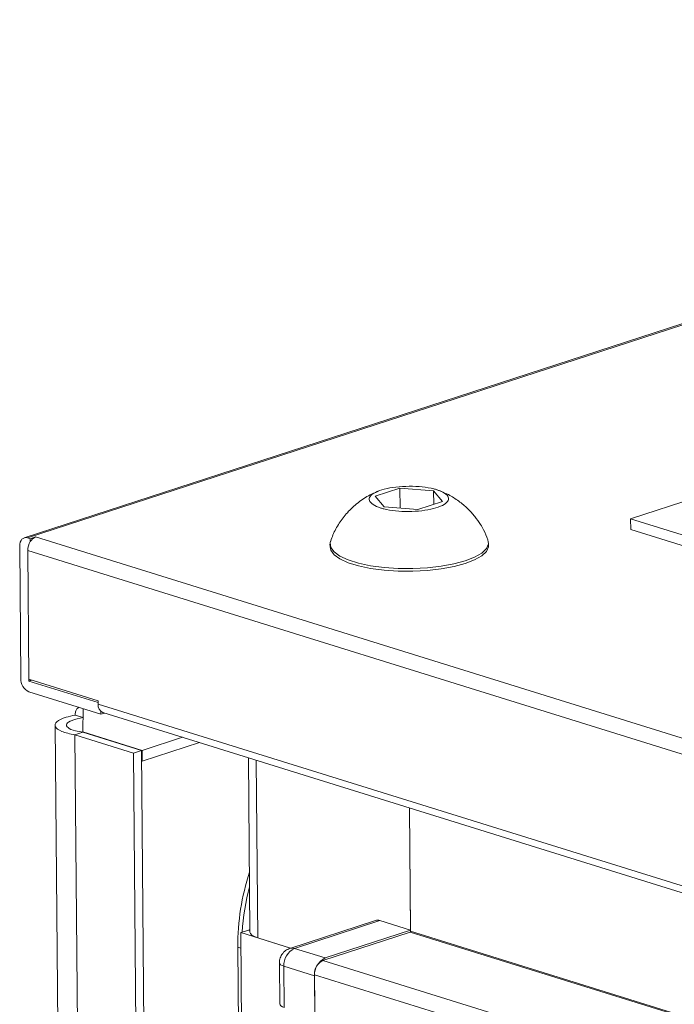
# Model space of a CAD drawing. Units: millimetres. Extents: x 2 to 11583, y -3 to 11623.
# Drawn here: x 9076 to 9163, y 4184 to 4314 of the extents above; entities that cross this region are included whole.
import ezdxf

# ---------------------------------------------------------------- set-up
doc = ezdxf.new("R2010")
doc.units = ezdxf.units.MM

msp = doc.modelspace()

# ---------------------------------------------------------------- linework, layer by layer
at = {"color": 7, "linetype": 'Continuous', "lineweight": 15}
for p, q in [((9287.76, 4313.946), (9076.883, 4245.311)), ((9287.76, 4313.946), (9076.883, 4245.311)), ((9077.338, 4245.307), (9288.215, 4313.942)), ((9077.338, 4245.307), (9288.215, 4313.942)), ((9290.949, 4291.372), (9157.205, 4247.842)), ((9290.949, 4291.372), (9157.205, 4247.842)), ((9123.371, 4250.823), (9126.639, 4251.887)), ((9123.371, 4250.823), (9126.639, 4251.887)), ((9126.639, 4251.887), (9131.1, 4251.539)), ((9126.639, 4251.887), (9126.662, 4249.248)), ((9126.639, 4251.887), (9131.1, 4251.539)), ((9126.639, 4251.887), (9126.662, 4249.248)), ((9131.1, 4251.539), (9132.291, 4250.128)), ((9131.1, 4251.539), (9131.115, 4249.745)), ((9131.1, 4251.539), (9132.291, 4250.128)), ((9131.1, 4251.539), (9131.115, 4249.745)), ((9124.563, 4249.411), (9123.371, 4250.823)), ((9124.563, 4249.411), (9123.371, 4250.823)), ((9129.023, 4249.064), (9124.563, 4249.411)), ((9129.023, 4249.064), (9124.563, 4249.411)), ((9132.291, 4250.128), (9129.023, 4249.064)), ((9132.291, 4250.128), (9129.023, 4249.064)), ((9157.217, 4246.42), (9157.205, 4247.842)), ((9157.205, 4247.842), (9354.327, 4186.494)), ((9157.217, 4246.42), (9157.205, 4247.842)), ((9157.205, 4247.842), (9354.327, 4186.494)), ((9157.217, 4246.42), (9354.339, 4185.072)), ((9157.217, 4246.42), (9354.339, 4185.072)), ((9077.338, 4245.307), (9077.685, 4245.199)), ((9077.338, 4245.307), (9077.685, 4245.199)), ((9078.399, 4245.432), (9077.685, 4245.199)), ((9078.399, 4245.432), (9077.685, 4245.199)), ((9077.685, 4245.199), (9077.688, 4244.832)), ((9077.685, 4245.199), (9077.688, 4244.832)), ((9357.478, 4158.577), (9078.399, 4245.432)), ((9357.478, 4158.577), (9078.399, 4245.432)), ((9076.432, 4226.689), (9076.284, 4244.207)), ((9076.432, 4226.689), (9076.284, 4244.207)), ((9077.343, 4243.878), (9077.345, 4243.75)), ((9077.343, 4243.878), (9077.345, 4243.75)), ((9077.354, 4243.884), (9077.35, 4243.885)), ((9077.354, 4243.884), (9077.35, 4243.885)), ((9117.382, 4244.49), (9117.385, 4244.13)), ((9117.382, 4244.49), (9117.385, 4244.13)), ((9138.384, 4244.308), (9138.381, 4244.668)), ((9138.384, 4244.308), (9138.381, 4244.668)), ((9077.343, 4243.652), (9356.422, 4156.798)), ((9077.343, 4243.652), (9077.488, 4226.599)), ((9077.343, 4243.652), (9356.422, 4156.798)), ((9077.343, 4243.652), (9077.488, 4226.599)), ((9077.488, 4226.599), (9086.68, 4223.738)), ((9077.488, 4226.599), (9086.68, 4223.738)), ((9077.49, 4226.598), (9077.492, 4226.36)), ((9077.49, 4226.598), (9077.492, 4226.36)), ((9077.499, 4226.348), (9086.682, 4223.49)), ((9077.499, 4226.348), (9086.682, 4223.49)), ((9087.042, 4221.96), (9077.511, 4224.926)), ((9087.042, 4221.96), (9077.511, 4224.926)), ((9086.684, 4223.274), (9086.68, 4223.738)), ((9086.684, 4223.274), (9086.68, 4223.738)), ((9347.379, 4142.141), (9086.684, 4223.274)), ((9347.379, 4142.141), (9086.684, 4223.274)), ((9083.627, 4221.835), (9084.669, 4221.511)), ((9083.627, 4221.835), (9084.669, 4221.511)), ((9084.666, 4219.605), (9084.67, 4222.698)), ((9084.666, 4219.605), (9084.67, 4222.698)), ((9087.042, 4221.96), (9087.039, 4222.331)), ((9087.042, 4221.96), (9087.039, 4222.331)), ((9087.516, 4222.114), (9087.042, 4221.96)), ((9087.516, 4222.114), (9087.042, 4221.96)), ((9087.303, 4222.18), (9347.749, 4141.124)), ((9087.303, 4222.18), (9347.749, 4141.124)), ((9080.98, 4220.499), (9095.09, 2558.277)), ((9080.98, 4220.499), (9095.09, 2558.277)), ((9084.666, 4219.56), (9083.605, 4219.215)), ((9084.666, 4219.56), (9083.605, 4219.215)), ((9083.605, 4219.215), (9091.376, 4216.796)), ((9097.727, 2555.568), (9083.605, 4219.215)), ((9083.605, 4219.215), (9091.376, 4216.796)), ((9097.727, 2555.568), (9083.605, 4219.215)), ((9084.666, 4219.56), (9084.666, 4219.605)), ((9092.509, 4217.164), (9084.666, 4219.605)), ((9084.666, 4219.56), (9084.666, 4219.605)), ((9092.509, 4217.164), (9084.666, 4219.605)), ((9092.438, 4217.141), (9084.666, 4219.56)), ((9092.438, 4217.141), (9084.666, 4219.56)), ((9097.841, 4218.9), (9092.509, 4217.164)), ((9097.841, 4218.9), (9092.509, 4217.164)), ((9100.081, 4218.203), (9092.521, 4215.742)), ((9100.081, 4218.203), (9092.521, 4215.742)), ((9091.376, 4216.796), (9092.438, 4217.141)), ((9091.376, 4216.796), (9092.438, 4217.141)), ((9091.376, 4216.796), (9105.499, 2553.149)), ((9091.376, 4216.796), (9105.499, 2553.149)), ((9092.438, 4217.141), (9106.561, 2553.494)), ((9092.438, 4217.141), (9106.561, 2553.494)), ((9092.521, 4215.742), (9092.509, 4217.164)), ((9092.521, 4215.742), (9092.509, 4217.164)), ((9092.45, 4215.765), (9092.521, 4215.742)), ((9092.45, 4215.765), (9092.521, 4215.742)), ((9106.59, 4216.177), (9106.786, 4193.104)), ((9106.59, 4216.177), (9106.786, 4193.104)), ((9127.922, 4209.538), (9128.061, 4193.21)), ((9128.06, 4193.352), (9127.922, 4209.538)), ((9127.922, 4209.538), (9128.061, 4193.21)), ((9128.06, 4193.352), (9127.922, 4209.538)), ((9123.394, 4194.623), (9112.072, 4190.938)), ((9123.394, 4194.623), (9112.072, 4190.938)), ((9112.675, 4190.932), (9123.997, 4194.617)), ((9112.675, 4190.932), (9123.997, 4194.617)), ((9128.06, 4193.352), (9123.997, 4194.617)), ((9128.06, 4193.352), (9123.997, 4194.617)), ((9106.629, 4193.371), (9105.568, 4193.025)), ((9106.629, 4193.371), (9105.568, 4193.025)), ((9112.172, 4190.97), (9105.568, 4193.025)), ((9105.568, 4193.025), (9119.248, 2581.515)), ((9112.172, 4190.97), (9105.568, 4193.025)), ((9105.568, 4193.025), (9119.248, 2581.515)), ((9106.629, 4193.371), (9106.784, 4193.322)), ((9106.629, 4193.371), (9106.784, 4193.322)), ((9106.637, 4193.373), (9106.784, 4193.421)), ((9106.637, 4193.373), (9106.784, 4193.421)), ((9106.637, 4193.373), (9106.784, 4193.327)), ((9106.637, 4193.368), (9106.637, 4193.373)), ((9106.637, 4193.373), (9106.784, 4193.327)), ((9106.637, 4193.368), (9106.637, 4193.373)), ((9127.991, 4193.092), (9116.456, 4189.338)), ((9127.991, 4193.092), (9116.456, 4189.338)), ((9116.737, 4189.667), (9128.06, 4193.352)), ((9116.737, 4189.667), (9128.06, 4193.352)), ((9107.809, 4192.328), (9112.172, 4190.97)), ((9107.809, 4192.328), (9112.172, 4190.97)), ((9105.168, 4191.109), (9105.8, 4116.6)), ((9105.168, 4191.109), (9105.8, 4116.6)), ((9116.737, 4189.667), (9112.675, 4190.932)), ((9116.737, 4189.667), (9112.675, 4190.932)), ((9110.691, 4189.019), (9110.737, 4183.568)), ((9110.691, 4189.019), (9110.737, 4183.568)), ((9111.276, 4188.575), (9115.338, 4187.311)), ((9111.322, 4183.124), (9111.276, 4188.575)), ((9111.276, 4188.575), (9115.338, 4187.311)), ((9111.322, 4183.124), (9111.276, 4188.575)), ((9115.337, 4187.453), (9317.404, 4124.566)), ((9115.337, 4187.453), (9115.372, 4183.377)), ((9115.337, 4187.453), (9317.404, 4124.566)), ((9115.337, 4187.453), (9115.372, 4183.377)), ((9115.385, 4181.86), (9115.338, 4187.311)), ((9115.385, 4181.86), (9115.338, 4187.311))]:
    msp.add_line(p, q, dxfattribs=at)
at = {"color": 8, "linetype": 'Continuous', "lineweight": 15}
for p, q in [((9077.354, 4243.881), (9077.343, 4243.878)), ((9077.354, 4243.881), (9077.343, 4243.878)), ((9077.492, 4226.36), (9077.866, 4226.481)), ((9077.492, 4226.36), (9077.866, 4226.481)), ((9077.888, 4226.474), (9077.499, 4226.348)), ((9077.888, 4226.474), (9077.499, 4226.348)), ((9107.809, 4192.328), (9107.61, 4215.86)), ((9107.809, 4192.328), (9107.61, 4215.86)), ((9127.991, 4193.092), (9329.685, 4130.322)), ((9127.991, 4193.092), (9329.685, 4130.322)), ((9128.061, 4193.21), (9329.904, 4130.393)), ((9128.061, 4193.21), (9329.904, 4130.393)), ((9105.585, 4190.979), (9105.168, 4191.109)), ((9105.585, 4190.979), (9105.168, 4191.109)), ((9318.327, 4126.512), (9116.456, 4189.338)), ((9318.327, 4126.512), (9116.456, 4189.338))]:
    msp.add_line(p, q, dxfattribs=at)
at = {"color": 7, "linetype": 'Continuous', "lineweight": 15, "flags": 128}
for points in [[(9076.284, 4244.207), (9076.302, 4244.48), (9076.36, 4244.73), (9076.457, 4244.947), (9076.588, 4245.122), (9076.748, 4245.25), (9076.931, 4245.325), (9077.13, 4245.344), (9077.338, 4245.307)], [(9076.284, 4244.207), (9076.302, 4244.48), (9076.36, 4244.73), (9076.457, 4244.947), (9076.588, 4245.122), (9076.748, 4245.25), (9076.931, 4245.325), (9077.13, 4245.344), (9077.338, 4245.307)], [(9117.447, 4244.872), (9117.393, 4244.656), (9117.481, 4244.041), (9117.923, 4243.443), (9118.704, 4242.885), (9119.798, 4242.384), (9121.167, 4241.958), (9122.765, 4241.621), (9124.537, 4241.385), (9126.422, 4241.258), (9128.358, 4241.244), (9130.277, 4241.343), (9132.115, 4241.553), (9133.808, 4241.865), (9135.3, 4242.27), (9136.539, 4242.754), (9137.483, 4243.3), (9138.1, 4243.889), (9138.369, 4244.502), (9138.309, 4245.048)], [(9117.447, 4244.872), (9117.393, 4244.656), (9117.481, 4244.041), (9117.923, 4243.443), (9118.704, 4242.885), (9119.798, 4242.384), (9121.167, 4241.958), (9122.765, 4241.621), (9124.537, 4241.385), (9126.422, 4241.258), (9128.358, 4241.244), (9130.277, 4241.343), (9132.115, 4241.553), (9133.808, 4241.865), (9135.3, 4242.27), (9136.539, 4242.754), (9137.483, 4243.3), (9138.1, 4243.889), (9138.369, 4244.502), (9138.309, 4245.048)], [(9117.385, 4244.13), (9117.484, 4243.68), (9117.926, 4243.083), (9118.707, 4242.525), (9119.801, 4242.024), (9121.17, 4241.598), (9122.768, 4241.261), (9124.54, 4241.025), (9126.425, 4240.898), (9128.361, 4240.883), (9130.28, 4240.983), (9132.118, 4241.192), (9133.811, 4241.505), (9135.303, 4241.91), (9136.542, 4242.394), (9137.486, 4242.94), (9138.103, 4243.529), (9138.372, 4244.142), (9138.384, 4244.308)], [(9117.385, 4244.13), (9117.484, 4243.68), (9117.926, 4243.083), (9118.707, 4242.525), (9119.801, 4242.024), (9121.17, 4241.598), (9122.768, 4241.261), (9124.54, 4241.025), (9126.425, 4240.898), (9128.361, 4240.883), (9130.28, 4240.983), (9132.118, 4241.192), (9133.811, 4241.505), (9135.303, 4241.91), (9136.542, 4242.394), (9137.486, 4242.94), (9138.103, 4243.529), (9138.372, 4244.142), (9138.384, 4244.308)], [(9106.786, 4193.104), (9106.853, 4192.891), (9107.052, 4192.683), (9107.375, 4192.493), (9107.809, 4192.328)], [(9106.786, 4193.104), (9106.853, 4192.891), (9107.052, 4192.683), (9107.375, 4192.493), (9107.809, 4192.328)], [(9110.737, 4183.568), (9110.775, 4183.446), (9110.889, 4183.328), (9111.074, 4183.219), (9111.322, 4183.124)], [(9110.737, 4183.568), (9110.775, 4183.446), (9110.889, 4183.328), (9111.074, 4183.219), (9111.322, 4183.124)]]:
    msp.add_lwpolyline(points, dxfattribs=at)
at = {"color": 8, "linetype": 'Continuous', "lineweight": 15, "flags": 128}
msp.add_lwpolyline([(9111.276, 4188.575), (9111.027, 4188.67), (9110.843, 4188.778), (9110.729, 4188.897), (9110.691, 4189.019)], dxfattribs=at)
msp.add_lwpolyline([(9111.276, 4188.575), (9111.027, 4188.67), (9110.843, 4188.778), (9110.729, 4188.897), (9110.691, 4189.019)], dxfattribs=at)
at = {"color": 7, "linetype": 'Continuous', "lineweight": 15}
for centre, radius, start, end in [((9078.905, 4244.11), 1.415, 110.93496, 149.33424), ((9078.905, 4244.11), 1.415, 110.93496, 149.33424), ((9079.525, 4243.655), 2.182, 147.34959, 180.05434), ((9079.525, 4243.655), 2.182, 147.34959, 180.05434), ((9077.349, 4243.879), 0.00602, 79.29978, 193.07605), ((9077.349, 4243.879), 0.00602, 79.29978, 193.07605), ((9078.306, 4226.624), 1.875, 177.99671, 244.92675), ((9078.306, 4226.624), 1.875, 177.99671, 244.92675), ((9077.505, 4226.359), 0.0124, 177.99671, 244.92675), ((9077.505, 4226.359), 0.0124, 177.99671, 244.92675), ((9087.75, 4223.155), 1.073, 173.64945, 245.41903), ((9087.75, 4223.155), 1.073, 173.64945, 245.41903), ((9137.208, 4191.194), 32.04, 162.09967, 180.15303), ((9137.208, 4191.194), 32.04, 162.09967, 180.15303), ((9123.687, 4193.697), 0.971, 71.35544, 107.52175), ((9123.687, 4193.697), 0.971, 71.35544, 107.52175), ((9127.937, 4193.204), 0.124, 295.68102, 2.91984), ((9127.937, 4193.204), 0.124, 295.68102, 2.91984), ((9113.747, 4188.701), 2.475, 115.68102, 182.91984), ((9113.747, 4188.701), 2.475, 115.68102, 182.91984), ((9117.81, 4187.437), 2.475, 115.68102, 182.91984), ((9117.81, 4187.437), 2.475, 115.68102, 182.91984), ((9117.314, 4187.554), 1.98, 115.68102, 182.91984), ((9117.314, 4187.554), 1.98, 115.68102, 182.91984)]:
    msp.add_arc(centre, radius, start, end, dxfattribs=at)
at = {"color": 8, "linetype": 'Continuous', "lineweight": 15}
for centre, radius, start, end in [((9137.723, 4190.989), 32.035, 165.30936, 176.24545), ((9137.723, 4190.989), 32.035, 165.30936, 176.24545), ((9112.364, 4190.012), 0.971, 71.35342, 107.60522), ((9112.364, 4190.012), 0.971, 71.35342, 107.60522)]:
    msp.add_arc(centre, radius, start, end, dxfattribs=at)
at = {"color": 7, "linetype": 'Continuous', "lineweight": 15}
for points, knots in [([(9131.546, 4251.684), (9131.922, 4251.541), (9132.674, 4251.255), (9133.144, 4250.701), (9133.045, 4250.131), (9132.35, 4249.598), (9131.148, 4249.164), (9129.571, 4248.878), (9127.798, 4248.772), (9126.03, 4248.858), (9124.82, 4249.065), (9123.809, 4249.348), (9123.006, 4249.702), (9122.513, 4250.248), (9122.619, 4250.82), (9123.312, 4251.353), (9124.515, 4251.787), (9126.091, 4252.073), (9127.865, 4252.179), (9129.63, 4252.092), (9130.849, 4251.887), (9131.412, 4251.724), (9131.546, 4251.684)], [0, 0, 0, 0, 0.0536862, 0.1073725, 0.1610587, 0.2147449, 0.2684311, 0.3221174, 0.3758036, 0.4294898, 0.483176, 0.5, 0.5536862, 0.6073725, 0.6610587, 0.7147449, 0.7684311, 0.8221174, 0.8758036, 0.9294898, 0.983176, 1, 1, 1, 1]), ([(9131.546, 4251.684), (9131.922, 4251.541), (9132.674, 4251.255), (9133.144, 4250.701), (9133.045, 4250.131), (9132.35, 4249.598), (9131.148, 4249.164), (9129.571, 4248.878), (9127.798, 4248.772), (9126.03, 4248.858), (9124.82, 4249.065), (9123.809, 4249.348), (9123.006, 4249.702), (9122.513, 4250.248), (9122.619, 4250.82), (9123.312, 4251.353), (9124.515, 4251.787), (9126.091, 4252.073), (9127.865, 4252.179), (9129.63, 4252.092), (9130.849, 4251.887), (9131.412, 4251.724), (9131.546, 4251.684)], [0, 0, 0, 0, 0.0536862, 0.1073725, 0.1610587, 0.2147449, 0.2684311, 0.3221174, 0.3758036, 0.4294898, 0.483176, 0.5, 0.5536862, 0.6073725, 0.6610587, 0.7147449, 0.7684311, 0.8221174, 0.8758036, 0.9294898, 0.983176, 1, 1, 1, 1]), ([(9138.28, 4245.048), (9138.108, 4245.499), (9137.842, 4246.198), (9137.242, 4247.224), (9136.568, 4248.186), (9135.608, 4249.241), (9134.438, 4250.221), (9133.088, 4251.08), (9132.081, 4251.476), (9131.581, 4251.673)], [0, 0, 0, 0, 0.1485373, 0.2296879, 0.3654802, 0.5098564, 0.6674961, 0.8345804, 1, 1, 1, 1]), ([(9138.28, 4245.048), (9138.108, 4245.499), (9137.842, 4246.198), (9137.242, 4247.224), (9136.568, 4248.186), (9135.608, 4249.241), (9134.438, 4250.221), (9133.088, 4251.08), (9132.081, 4251.476), (9131.581, 4251.673)], [0, 0, 0, 0, 0.1485373, 0.2296879, 0.3654802, 0.5098564, 0.6674961, 0.8345804, 1, 1, 1, 1]), ([(9123.809, 4251.48), (9123.43, 4251.33), (9122.462, 4250.946), (9121.059, 4249.993), (9119.68, 4248.728), (9118.581, 4247.273), (9117.848, 4245.992), (9117.577, 4245.159), (9117.488, 4244.884)], [0, 0, 0, 0, 0.1293596, 0.3303772, 0.5347091, 0.7218446, 0.9082668, 1, 1, 1, 1]), ([(9123.809, 4251.48), (9123.43, 4251.33), (9122.462, 4250.946), (9121.059, 4249.993), (9119.68, 4248.728), (9118.581, 4247.273), (9117.848, 4245.992), (9117.577, 4245.159), (9117.488, 4244.884)], [0, 0, 0, 0, 0.1293596, 0.3303772, 0.5347091, 0.7218446, 0.9082668, 1, 1, 1, 1]), ([(9083.627, 4221.835), (9083.637, 4221.991), (9083.656, 4222.304), (9083.826, 4222.677), (9084.008, 4222.812), (9084.095, 4222.877)], [0, 0, 0, 0, 0.3398534, 0.6797069, 1, 1, 1, 1]), ([(9083.627, 4221.835), (9083.637, 4221.991), (9083.656, 4222.304), (9083.826, 4222.677), (9084.008, 4222.812), (9084.095, 4222.877)], [0, 0, 0, 0, 0.3398534, 0.6797069, 1, 1, 1, 1]), ([(9083.605, 4219.215), (9082.958, 4219.358), (9081.664, 4219.646), (9080.863, 4220.294), (9081.059, 4220.964), (9082.104, 4221.507), (9083.202, 4221.743), (9083.627, 4221.835)], [0, 0, 0, 0, 0.215915, 0.43183, 0.647751, 0.8636719, 1, 1, 1, 1]), ([(9083.605, 4219.215), (9082.958, 4219.358), (9081.664, 4219.646), (9080.863, 4220.294), (9081.059, 4220.964), (9082.104, 4221.507), (9083.202, 4221.743), (9083.627, 4221.835)], [0, 0, 0, 0, 0.215915, 0.43183, 0.647751, 0.8636719, 1, 1, 1, 1]), ([(9084.686, 4221.505), (9084.144, 4221.394), (9083.058, 4221.172), (9082.383, 4220.672), (9082.544, 4220.167), (9083.411, 4219.774), (9084.319, 4219.619), (9084.666, 4219.56)], [0, 0, 0, 0, 0.2164515, 0.432903, 0.649362, 0.8658209, 1, 1, 1, 1]), ([(9084.686, 4221.505), (9084.144, 4221.394), (9083.058, 4221.172), (9082.383, 4220.672), (9082.544, 4220.167), (9083.411, 4219.774), (9084.319, 4219.619), (9084.666, 4219.56)], [0, 0, 0, 0, 0.2164515, 0.432903, 0.649362, 0.8658209, 1, 1, 1, 1]), ([(9112.078, 4190.92), (9111.88, 4190.843), (9111.46, 4190.679), (9110.987, 4190.161), (9110.752, 4189.581), (9110.665, 4189.184), (9110.692, 4189.021), (9110.692, 4189.018)], [0, 0, 0, 0, 0.2503155, 0.5327838, 0.8030645, 0.9970309, 1, 1, 1, 1]), ([(9112.078, 4190.92), (9111.88, 4190.843), (9111.46, 4190.679), (9110.987, 4190.161), (9110.752, 4189.581), (9110.665, 4189.184), (9110.692, 4189.021), (9110.692, 4189.018)], [0, 0, 0, 0, 0.2503155, 0.5327838, 0.8030645, 0.9970309, 1, 1, 1, 1])]:
    msp.add_open_spline(points, degree=3, knots=knots, dxfattribs=at)

doc.saveas('drawing.dxf')
